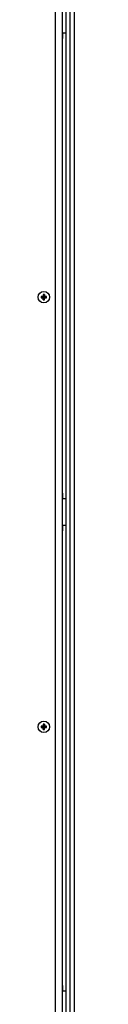
# Model space of a CAD drawing. Units: inches. Extents: x 0 to 904, y 0 to 172.
# Drawn here: x 433 to 435, y 57 to 90 of the extents above; entities that cross this region are included whole.
import ezdxf

# ---------------------------------------------------------------- set-up
doc = ezdxf.new("R2010")
doc.units = ezdxf.units.IN
doc.header["$LTSCALE"] = 20
doc.header["$MEASUREMENT"] = 0
doc.header["$PDSIZE"] = -1
doc.styles.add('SLDTEXTSTYLE0', font='TXT', dxfattribs={"width": 0.75})
doc.dimstyles.new('SLDDIMSTYLE0', dxfattribs={"dimtxt": 1.458333, "dimasz": 1.24, "dimexe": 0, "dimexo": 0.0625, "dimgap": 0.364583, "dimtad": 1, "dimdec": 3, "dimrnd": 1e-09, "dimzin": 4, "dimdsep": 46, "dimtxsty": 'SLDTEXTSTYLE0', "dimsah": 1, "dimcen": 0.09, "dimadec": 0, "dimazin": 1, "dimtfac": 1, "dimtdec": 3, "dimtofl": 0, "dimtmove": 0, "dimatfit": 3, "dimfxl": 1, "dimfrac": 2, "dimtolj": 1, "dimtzin": 12, "dimarcsym": 0})

# ---------------------------------------------------------------- blocks, each defined once
blk = doc.blocks.new('*D101')
at = {"color": 0, "linetype": 'Continuous', "lineweight": -2, "transparency": 16777216}
for p, q in [((434.163, 112.204), (449.725, 112.204)), ((449.725, 33.444), (449.725, 110.964)), ((439.653, 32.204), (449.725, 32.204))]:
    blk.add_line(p, q, dxfattribs=at)
at = {"color": 0, "linetype": 'Continuous', "transparency": 16777216}
for points in [[(449.518, 110.964), (449.931, 110.964), (449.725, 112.204)], [(449.518, 33.444), (449.931, 33.444), (449.725, 32.204)]]:
    blk.add_solid(points, dxfattribs=at)
at = {"layer": 'Defpoints', "color": 0, "linetype": 'Continuous', "transparency": 16777216}
for p in [(434.1, 112.204), (449.725, 112.204), (439.59, 32.204)]:
    blk.add_point(p, dxfattribs=at)
at = {"color": 0, "linetype": 'Continuous', "lineweight": 18, "transparency": 16777216, "insert": (447.902, 72.204), "char_height": 1.45833, "attachment_point": 2, "rotation": 90, "style": 'SLDTEXTSTYLE0'}
blk.add_mtext('\\A1;80.000 [2032.00]', dxfattribs=at)

msp = doc.modelspace()

# ---------------------------------------------------------------- linework, layer by layer
at = {"color": 8, "linetype": 'Continuous', "lineweight": 25}
msp.add_line((434.3753691, 112.9544113), (434.3753691, 32.4544113), dxfattribs=at)
at = {"color": 7, "linetype": 'Continuous', "lineweight": 25}
for p, q in [((434.1003605, 112.2044113), (434.1003605, 34.4374113)), ((434.2253691, 112.3294113), (434.2253691, 32.4544113)), ((433.7435551, 35.9434502), (433.7435551, 111.1934502)), ((433.9835551, 36.5734502), (433.9835551, 110.5634502)), ((433.9835551, 89.6309502), (434.1003605, 89.6309502)), ((433.9835551, 89.4334502), (433.9932665, 89.4334502)), ((433.9932665, 89.4334502), (433.9932665, 89.6309502)), ((433.3396064, 80.8612319), (433.3483051, 80.7787002)), ((433.3775038, 80.8612319), (433.3688051, 80.7787002)), ((433.2657734, 80.7873989), (433.3483051, 80.7787002)), ((433.2657734, 80.7495015), (433.3483051, 80.7582002)), ((433.3381938, 80.7888115), (433.3483051, 80.7787002)), ((433.3483051, 80.7582002), (433.3381938, 80.7480889)), ((433.3396064, 80.6756685), (433.3483051, 80.7582002)), ((433.3688051, 80.7787002), (433.3483051, 80.7787002)), ((433.3483051, 80.7582002), (433.3483051, 80.7787002)), ((433.3483051, 80.7582002), (433.3688051, 80.7582002)), ((433.3688051, 80.7787002), (433.3789164, 80.7888115)), ((433.4513368, 80.7873989), (433.3688051, 80.7787002)), ((433.3688051, 80.7787002), (433.3688051, 80.7582002)), ((433.3789164, 80.7480889), (433.3688051, 80.7582002)), ((433.4513368, 80.7495015), (433.3688051, 80.7582002)), ((433.3775038, 80.6756685), (433.3688051, 80.7582002)), ((433.9932665, 74.2034502), (433.9835551, 74.2034502)), ((434.1003605, 74.0059502), (433.9835551, 74.0059502)), ((433.9932665, 74.0059502), (433.9932665, 74.2034502)), ((433.9835551, 73.1309502), (434.1003605, 73.1309502)), ((433.9835551, 72.9334502), (433.9932665, 72.9334502)), ((433.9932665, 72.9334502), (433.9932665, 73.1309502)), ((433.2657734, 66.3873989), (433.3483051, 66.3787002)), ((433.2657734, 66.3495015), (433.3483051, 66.3582002)), ((433.3381938, 66.3888115), (433.3483051, 66.3787002)), ((433.3483051, 66.3582002), (433.3381938, 66.3480889)), ((433.3396064, 66.4612319), (433.3483051, 66.3787002)), ((433.3396064, 66.2756685), (433.3483051, 66.3582002)), ((433.3688051, 66.3787002), (433.3483051, 66.3787002)), ((433.3483051, 66.3582002), (433.3483051, 66.3787002)), ((433.3483051, 66.3582002), (433.3688051, 66.3582002)), ((433.3775038, 66.4612319), (433.3688051, 66.3787002)), ((433.3688051, 66.3787002), (433.3789164, 66.3888115)), ((433.4513368, 66.3873989), (433.3688051, 66.3787002)), ((433.3688051, 66.3787002), (433.3688051, 66.3582002)), ((433.3789164, 66.3480889), (433.3688051, 66.3582002)), ((433.4513368, 66.3495015), (433.3688051, 66.3582002)), ((433.3775038, 66.2756685), (433.3688051, 66.3582002)), ((433.9932665, 57.7034502), (433.9835551, 57.7034502)), ((434.1003605, 57.5059502), (433.9835551, 57.5059502)), ((433.9932665, 57.5059502), (433.9932665, 57.7034502))]:
    msp.add_line(p, q, dxfattribs=at)
for centre in [(433.3585551, 80.7684502), (433.3585551, 66.3684502)]:
    msp.add_circle(centre, 0.192, dxfattribs=at)
for centre, radius, start, end in [((436.104992, 80.7710687), 2.7668551, 178.13257788, 179.63258172), ((433.3585551, 80.4749048), 0.3867915, 87.19198548, 92.80801452), ((430.6121182, 80.7710687), 2.7668551, 0.36741828, 1.86742212), ((433.6521005, 80.7684502), 0.3867915, 177.19198548, 182.80801452), ((433.3559366, 78.0220133), 2.7668551, 90.36741828, 91.86742212), ((433.3559366, 83.5148871), 2.7668551, 268.13257788, 269.63258172), ((436.104992, 80.7658317), 2.7668551, 180.36741828, 181.86742212), ((433.3585551, 81.0619956), 0.3867915, 267.19198548, 272.80801452), ((430.6121182, 80.7658317), 2.7668551, 358.13257788, 359.63258172), ((433.3611736, 78.0220133), 2.7668551, 88.13257788, 89.63258172), ((433.3611736, 83.5148871), 2.7668551, 270.36741828, 271.86742212), ((433.0650097, 80.7684502), 0.3867915, 357.19198548, 2.80801452), ((433.6521005, 66.3684502), 0.3867915, 177.19198548, 182.80801452), ((433.3559366, 63.6220133), 2.7668551, 90.36741828, 91.86742212), ((433.3559366, 69.1148871), 2.7668551, 268.13257788, 269.63258172), ((436.104992, 66.3710687), 2.7668551, 178.13257788, 179.63258172), ((436.104992, 66.3658317), 2.7668551, 180.36741828, 181.86742212), ((433.3585551, 66.0749048), 0.3867915, 87.19198548, 92.80801452), ((430.6121182, 66.3710687), 2.7668551, 0.36741828, 1.86742212), ((430.6121182, 66.3658317), 2.7668551, 358.13257788, 359.63258172), ((433.3611736, 63.6220133), 2.7668551, 88.13257788, 89.63258172), ((433.3611736, 69.1148871), 2.7668551, 270.36741828, 271.86742212), ((433.0650097, 66.3684502), 0.3867915, 357.19198548, 2.80801452), ((433.3585551, 66.6619956), 0.3867915, 267.19198548, 272.80801452)]:
    msp.add_arc(centre, radius, start, end, dxfattribs=at)

# ---------------------------------------------------------------- dimensions: what is measured, and where the dimension line sits
at = {"color": 179, "linetype": 'Continuous', "lineweight": 18, "true_color": 0x212142}
dim = msp.add_linear_dim(base=(449.7246858, 112.2044113), p1=(439.5903691, 32.2044113), p2=(434.1003691, 112.2044113), angle=90, dimstyle='SLDDIMSTYLE0', dxfattribs=at)
dim.commit()
dim.dimension.update_dxf_attribs({"geometry": '*D101', "text_midpoint": (449.7246858, 72.2044113), "dimtype": 160})

doc.saveas('drawing.dxf')
